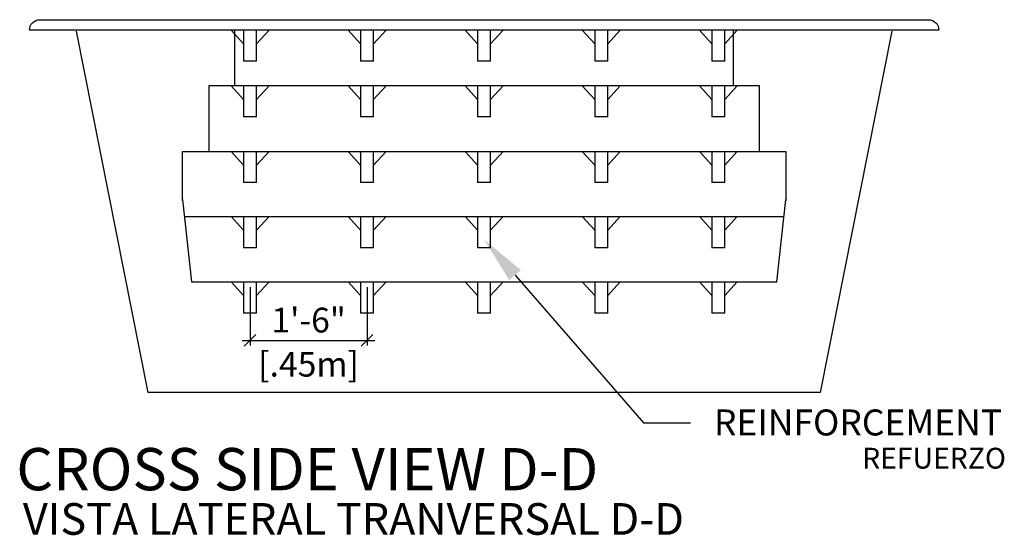
# Model space of a CAD drawing. Units: millimetres. Extents: x 203 to 670, y 117 to 360.
# Drawn here: x 214 to 218, y 122 to 124 of the extents above; entities that cross this region are included whole.
import ezdxf
from ezdxf import colors
from ezdxf.entities.mleader import LeaderData, LeaderLine
from ezdxf.math import Vec2, Vec3

# ---------------------------------------------------------------- set-up
doc = ezdxf.new("R2010")
doc.units = ezdxf.units.MM
for name, color, linetype in [('COTA-14', 14, 'Continuous'), ('PISCINA-1', 1, 'Continuous'), ('PISCINA-15', 15, 'Continuous'), ('PISCINA-2', 2, 'Continuous'), ('ZF_txt', 7, 'Continuous')]:
    doc.layers.add(name, color=color, linetype=linetype)
doc.styles.add('ARIAL', font='arial.ttf')
doc.styles.add('ROMANS', font='times.ttf')
doc.styles.get("Standard").update_dxf_attribs({"font": 'arial.ttf'})
doc.dimstyles.new('cota pis 1-75', dxfattribs={"dimtxt": 0.095, "dimasz": 0.045, "dimexe": 0.02, "dimexo": 0.02, "dimgap": 0.03, "dimtad": 1, "dimdec": 0, "dimlfac": 39.3701, "dimzin": 4, "dimdsep": 46, "dimlunit": 4, "dimtxsty": 'ROMANS', "dimblk": 'OBLIQUE', "dimcen": 2.5, "dimdle": 0.03, "dimclrd": 14, "dimclre": 14, "dimclrt": 15, "dimadec": 0, "dimazin": 0, "dimtfac": 1, "dimtdec": 0, "dimtmove": 0, "dimatfit": 3, "dimldrblk": 'OBLIQUE', "dimfxl": 0, "dimfrac": 1, "dimtolj": 1, "dimtzin": 0, "dimarcsym": 0})

# ---------------------------------------------------------------- blocks, each defined once
blk = doc.blocks.new('_OBLIQUE')
at = {"color": 0, "linetype": 'ByBlock'}
blk.add_line((-0.5, -0.5), (0.5, 0.5), dxfattribs=at)
blk = doc.blocks.new('*D50')
at = {"layer": 'COTA-14', "color": 14, "lineweight": -2}
for p, q in [((214.8301, 122.6613), (214.8301, 122.4363)), ((215.2801, 122.6613), (215.2801, 122.4363)), ((214.8001, 122.4563), (215.3101, 122.4563))]:
    blk.add_line(p, q, dxfattribs=at)
at = {"layer": 'Defpoints', "color": 0}
for p in [(214.8301, 122.6813), (215.2801, 122.6813), (215.2801, 122.4563)]:
    blk.add_point(p, dxfattribs=at)
at = {"layer": 'COTA-14', "color": 14, "lineweight": -2, "xscale": 0.045, "yscale": 0.045, "zscale": 0.045, "rotation": 180}
blk.add_blockref('_OBLIQUE', (214.8301, 122.4563), dxfattribs=at)
at = {"layer": 'COTA-14', "color": 14, "lineweight": -2, "xscale": 0.045, "yscale": 0.045, "zscale": 0.045}
blk.add_blockref('_OBLIQUE', (215.2801, 122.4563), dxfattribs=at)
at = {"layer": 'COTA-14', "color": 15, "char_height": 0.095, "attachment_point": 5, "style": 'ROMANS'}
for s, insert in [('\\A1;1\'-6"', (215.0551, 122.5346)), ('\\A1;[.45m]', (215.0551, 122.3649))]:
    blk.add_mtext(s, dxfattribs=dict(at, insert=insert))

msp = doc.modelspace()

# ---------------------------------------------------------------- linework, layer by layer
at = {"layer": 'PISCINA-1'}
for p, q in [((214.8051, 123.5975), (214.7576, 123.65)), ((214.8051, 123.65), (214.8051, 123.5975)), ((214.8551, 123.5975), (214.9031, 123.65)), ((214.8551, 123.5975), (214.8551, 123.65)), ((215.2551, 123.5975), (215.2076, 123.65)), ((215.2551, 123.65), (215.2551, 123.5975)), ((215.3051, 123.5975), (215.3531, 123.65)), ((215.3051, 123.5975), (215.3051, 123.65)), ((215.7051, 123.5975), (215.6576, 123.65)), ((215.7051, 123.65), (215.7051, 123.5975)), ((215.7551, 123.5975), (215.8031, 123.65)), ((215.7551, 123.5975), (215.7551, 123.65)), ((216.1551, 123.5975), (216.1076, 123.65)), ((216.1551, 123.65), (216.1551, 123.5975)), ((216.2051, 123.5975), (216.2531, 123.65)), ((216.2051, 123.5975), (216.2051, 123.65)), ((216.6051, 123.5975), (216.5576, 123.65)), ((216.6051, 123.65), (216.6051, 123.5975)), ((216.6551, 123.5975), (216.7031, 123.65)), ((216.6551, 123.5975), (216.6551, 123.65)), ((214.8051, 123.5975), (214.8051, 123.53)), ((214.8551, 123.53), (214.8551, 123.5975)), ((215.2551, 123.5975), (215.2551, 123.53)), ((215.3051, 123.53), (215.3051, 123.5975)), ((215.7051, 123.5975), (215.7051, 123.53)), ((215.7551, 123.53), (215.7551, 123.5975)), ((216.1551, 123.5975), (216.1551, 123.53)), ((216.2051, 123.53), (216.2051, 123.5975)), ((216.6051, 123.5975), (216.6051, 123.53)), ((216.6551, 123.53), (216.6551, 123.5975)), ((214.8551, 123.53), (214.8051, 123.53)), ((215.3051, 123.53), (215.2551, 123.53)), ((215.7551, 123.53), (215.7051, 123.53)), ((216.2051, 123.53), (216.1551, 123.53)), ((216.6551, 123.53), (216.6051, 123.53)), ((214.8051, 123.3834), (214.7576, 123.4359)), ((214.8051, 123.4359), (214.8051, 123.3834)), ((214.8551, 123.3834), (214.9031, 123.4359)), ((214.8551, 123.3834), (214.8551, 123.4359)), ((215.2551, 123.3834), (215.2076, 123.4359)), ((215.2551, 123.4359), (215.2551, 123.3834)), ((215.3051, 123.3834), (215.3531, 123.4359)), ((215.3051, 123.3834), (215.3051, 123.4359)), ((215.7051, 123.3834), (215.6576, 123.4359)), ((215.7051, 123.4359), (215.7051, 123.3834)), ((215.7551, 123.3834), (215.8031, 123.4359)), ((215.7551, 123.3834), (215.7551, 123.4359)), ((216.1551, 123.3834), (216.1076, 123.4359)), ((216.1551, 123.4359), (216.1551, 123.3834)), ((216.2051, 123.3834), (216.2531, 123.4359)), ((216.2051, 123.3834), (216.2051, 123.4359)), ((216.6051, 123.3834), (216.5576, 123.4359)), ((216.6051, 123.4359), (216.6051, 123.3834)), ((216.6551, 123.3834), (216.7031, 123.4359)), ((216.6551, 123.3834), (216.6551, 123.4359)), ((214.8051, 123.3834), (214.8051, 123.3159)), ((214.8551, 123.3159), (214.8551, 123.3834)), ((215.2551, 123.3834), (215.2551, 123.3159)), ((215.3051, 123.3159), (215.3051, 123.3834)), ((215.7051, 123.3834), (215.7051, 123.3159)), ((215.7551, 123.3159), (215.7551, 123.3834)), ((216.1551, 123.3834), (216.1551, 123.3159)), ((216.2051, 123.3159), (216.2051, 123.3834)), ((216.6051, 123.3834), (216.6051, 123.3159)), ((216.6551, 123.3159), (216.6551, 123.3834)), ((214.8551, 123.3159), (214.8051, 123.3159)), ((215.3051, 123.3159), (215.2551, 123.3159)), ((215.7551, 123.3159), (215.7051, 123.3159)), ((216.2051, 123.3159), (216.1551, 123.3159)), ((216.6551, 123.3159), (216.6051, 123.3159)), ((214.5703, 122.9928), (214.5703, 123.1832)), ((214.5703, 123.1832), (216.89, 123.1832)), ((214.8051, 123.1307), (214.7576, 123.1832)), ((214.8051, 123.1832), (214.8051, 123.1307)), ((214.8551, 123.1307), (214.9031, 123.1832)), ((214.8551, 123.1307), (214.8551, 123.1832)), ((215.2551, 123.1307), (215.2076, 123.1832)), ((215.2551, 123.1832), (215.2551, 123.1307)), ((215.3051, 123.1307), (215.3531, 123.1832)), ((215.3051, 123.1307), (215.3051, 123.1832)), ((215.7051, 123.1307), (215.6576, 123.1832)), ((215.7051, 123.1832), (215.7051, 123.1307)), ((215.7551, 123.1307), (215.8031, 123.1832)), ((215.7551, 123.1307), (215.7551, 123.1832)), ((216.1551, 123.1307), (216.1076, 123.1832)), ((216.1551, 123.1832), (216.1551, 123.1307)), ((216.2051, 123.1307), (216.2531, 123.1832)), ((216.2051, 123.1307), (216.2051, 123.1832)), ((216.6051, 123.1307), (216.5576, 123.1832)), ((216.6051, 123.1832), (216.6051, 123.1307)), ((216.6551, 123.1307), (216.7031, 123.1832)), ((216.6551, 123.1307), (216.6551, 123.1832)), ((216.89, 123.1832), (216.89, 122.9928)), ((214.8051, 123.1307), (214.8051, 123.0632)), ((214.8551, 123.0632), (214.8551, 123.1307)), ((215.2551, 123.1307), (215.2551, 123.0632)), ((215.3051, 123.0632), (215.3051, 123.1307)), ((215.7051, 123.1307), (215.7051, 123.0632)), ((215.7551, 123.0632), (215.7551, 123.1307)), ((216.1551, 123.1307), (216.1551, 123.0632)), ((216.2051, 123.0632), (216.2051, 123.1307)), ((216.6051, 123.1307), (216.6051, 123.0632)), ((216.6551, 123.0632), (216.6551, 123.1307)), ((214.8551, 123.0632), (214.8051, 123.0632)), ((215.3051, 123.0632), (215.2551, 123.0632)), ((215.7551, 123.0632), (215.7051, 123.0632)), ((216.2051, 123.0632), (216.1551, 123.0632)), ((216.6551, 123.0632), (216.6051, 123.0632)), ((214.5703, 122.9979), (214.605, 122.6813)), ((216.8553, 122.6813), (216.89, 122.9979)), ((214.5765, 122.9331), (216.8829, 122.9331)), ((214.8051, 122.8806), (214.7576, 122.9331)), ((214.8051, 122.9331), (214.8051, 122.8806)), ((214.8551, 122.8806), (214.9031, 122.9331)), ((214.8551, 122.8806), (214.8551, 122.9331)), ((215.2551, 122.8806), (215.2076, 122.9331)), ((215.2551, 122.9331), (215.2551, 122.8806)), ((215.3051, 122.8806), (215.3531, 122.9331)), ((215.3051, 122.8806), (215.3051, 122.9331)), ((215.7051, 122.8806), (215.6576, 122.9331)), ((215.7051, 122.9331), (215.7051, 122.8806)), ((215.7551, 122.8806), (215.8031, 122.9331)), ((215.7551, 122.8806), (215.7551, 122.9331)), ((216.1551, 122.8806), (216.1076, 122.9331)), ((216.1551, 122.9331), (216.1551, 122.8806)), ((216.2051, 122.8806), (216.2531, 122.9331)), ((216.2051, 122.8806), (216.2051, 122.9331)), ((216.6051, 122.8806), (216.5576, 122.9331)), ((216.6051, 122.9331), (216.6051, 122.8806)), ((216.6551, 122.8806), (216.7031, 122.9331)), ((216.6551, 122.8806), (216.6551, 122.9331)), ((214.8051, 122.8806), (214.8051, 122.8131)), ((214.8551, 122.8131), (214.8551, 122.8806)), ((215.2551, 122.8806), (215.2551, 122.8131)), ((215.3051, 122.8131), (215.3051, 122.8806)), ((215.7051, 122.8806), (215.7051, 122.8131)), ((215.7551, 122.8131), (215.7551, 122.8806)), ((216.1551, 122.8806), (216.1551, 122.8131)), ((216.2051, 122.8131), (216.2051, 122.8806)), ((216.6051, 122.8806), (216.6051, 122.8131)), ((216.6551, 122.8131), (216.6551, 122.8806)), ((214.8551, 122.8131), (214.8051, 122.8131)), ((215.3051, 122.8131), (215.2551, 122.8131)), ((215.7551, 122.8131), (215.7051, 122.8131)), ((216.2051, 122.8131), (216.1551, 122.8131)), ((216.6551, 122.8131), (216.6051, 122.8131)), ((214.605, 122.6813), (216.8553, 122.6813)), ((214.8051, 122.6288), (214.7576, 122.6813)), ((214.8051, 122.6813), (214.8051, 122.6288)), ((214.8551, 122.6288), (214.9031, 122.6813)), ((214.8551, 122.6288), (214.8551, 122.6813)), ((215.2551, 122.6288), (215.2076, 122.6813)), ((215.2551, 122.6813), (215.2551, 122.6288)), ((215.3051, 122.6288), (215.3531, 122.6813)), ((215.3051, 122.6288), (215.3051, 122.6813)), ((215.7051, 122.6288), (215.6576, 122.6813)), ((215.7051, 122.6813), (215.7051, 122.6288)), ((215.7551, 122.6288), (215.8031, 122.6813)), ((215.7551, 122.6288), (215.7551, 122.6813)), ((216.1551, 122.6288), (216.1076, 122.6813)), ((216.1551, 122.6813), (216.1551, 122.6288)), ((216.2051, 122.6288), (216.2531, 122.6813)), ((216.2051, 122.6288), (216.2051, 122.6813)), ((216.6051, 122.6288), (216.5576, 122.6813)), ((216.6051, 122.6813), (216.6051, 122.6288)), ((216.6551, 122.6288), (216.7031, 122.6813)), ((216.6551, 122.6288), (216.6551, 122.6813)), ((214.8051, 122.6288), (214.8051, 122.5613)), ((214.8551, 122.5613), (214.8551, 122.6288)), ((215.2551, 122.6288), (215.2551, 122.5613)), ((215.3051, 122.5613), (215.3051, 122.6288)), ((215.7051, 122.6288), (215.7051, 122.5613)), ((215.7551, 122.5613), (215.7551, 122.6288)), ((216.1551, 122.6288), (216.1551, 122.5613)), ((216.2051, 122.5613), (216.2051, 122.6288)), ((216.6051, 122.6288), (216.6051, 122.5613)), ((216.6551, 122.5613), (216.6551, 122.6288)), ((214.8551, 122.5613), (214.8051, 122.5613)), ((215.3051, 122.5613), (215.2551, 122.5613)), ((215.7551, 122.5613), (215.7051, 122.5613)), ((216.2051, 122.5613), (216.1551, 122.5613)), ((216.6551, 122.5613), (216.6051, 122.5613))]:
    msp.add_line(p, q, dxfattribs=at)
at = {"layer": 'PISCINA-15'}
for p, q in [((214.7714, 123.4359), (214.7714, 123.65)), ((216.6889, 123.4359), (216.6889, 123.65)), ((216.7886, 123.4359), (214.6717, 123.4359)), ((214.6717, 123.4359), (214.6717, 123.1832)), ((216.7886, 123.1832), (216.7886, 123.4359))]:
    msp.add_line(p, q, dxfattribs=at)
at = {"layer": 'PISCINA-2'}
msp.add_lwpolyline([(217.4783, 123.65), (213.982, 123.65, -0.414214), (214.022, 123.69), (215.7301, 123.69), (217.4383, 123.69, -0.414214)], format="xyb", close=True, dxfattribs=at)
msp.add_lwpolyline([(217.298, 123.6462), (217.0215, 122.2565), (214.4388, 122.2565), (214.1623, 123.6462)], dxfattribs=at)

# ---------------------------------------------------------------- texts
at = {"insert": (217.1836, 121.9635), "char_height": 0.08, "attachment_point": 7}
msp.add_mtext('{\\fArial|b0|i1|c0|p34;REFUERZO}', dxfattribs=at)
at = {"layer": 'ZF_txt', "color": 3, "attachment_point": 1, "style": 'ARIAL'}
for s, insert, char_height, width in [('CROSS SIDE VIEW D-D', (213.9314, 122.0425), 0.162339, 3.35406), ('{\\fArial|b0|i1|c0|p34;VISTA LATERAL TRANVERSAL D-D}', (213.9566, 121.8308), 0.121755, 2.914619)]:
    msp.add_mtext(s, dxfattribs=dict(at, insert=insert, char_height=char_height, width=width))

# ---------------------------------------------------------------- dimensions: what is measured, and where the dimension line sits
at = {"layer": 'COTA-14'}
dim = msp.add_linear_dim(base=(215.2801, 122.4563), p1=(214.8301, 122.6813), p2=(215.2801, 122.6813), dimstyle='cota pis 1-75', override={"dimpost": '\\X'}, dxfattribs=at)
dim.commit()
dim.dimension.update_dxf_attribs({"geometry": '*D50', "text_midpoint": (215.0551, 122.4563)})

# ---------------------------------------------------------------- leaders
ml = msp.add_multileader_mtext('Standard')
ml.set_content('REINFORCEMENT', color=256)
ml.set_leader_properties()
ml.build(insert=Vec2(0, 0))
ml.multileader.update_dxf_attribs({"text_right_attachment_type": 6, "dogleg_length": 0.36, "arrow_head_size": 0.18})
ctx = ml.context
ctx.base_point, ctx.char_height, ctx.arrow_head_size, ctx.landing_gap_size, ctx.plane_origin = Vec3(216.5237, 122.1401), 0.1, 0.18, 0.09, Vec3(215.9214, 121.2811)
ctx.right_attachment = 6
notes = []
notes.append((ctx, [(0, (1, 1, 0), (216.3427, 122.1401), (1, 0), 0.1811, [(0, [(215.7308, 122.8435)], 0, [])])]))
ctx.mtext.insert, ctx.mtext.flow_direction = Vec3(216.6137, 122.1909), 5
for ctx, leaders in notes:
    for number, flags, end, landing, length, lines in leaders:
        leader = LeaderData()
        leader.index, (leader.has_last_leader_line, leader.has_dogleg_vector, leader.attachment_direction) = number, flags
        leader.last_leader_point, leader.dogleg_vector, leader.dogleg_length = Vec3(end), Vec3(landing), length
        for number, points, colour, breaks in lines:
            line = LeaderLine()
            line.index, line.vertices, line.color, line.breaks = number, Vec3.list(points), colors.encode_raw_color(colour), breaks
            leader.lines.append(line)
        ctx.leaders.append(leader)

doc.saveas('drawing.dxf')
